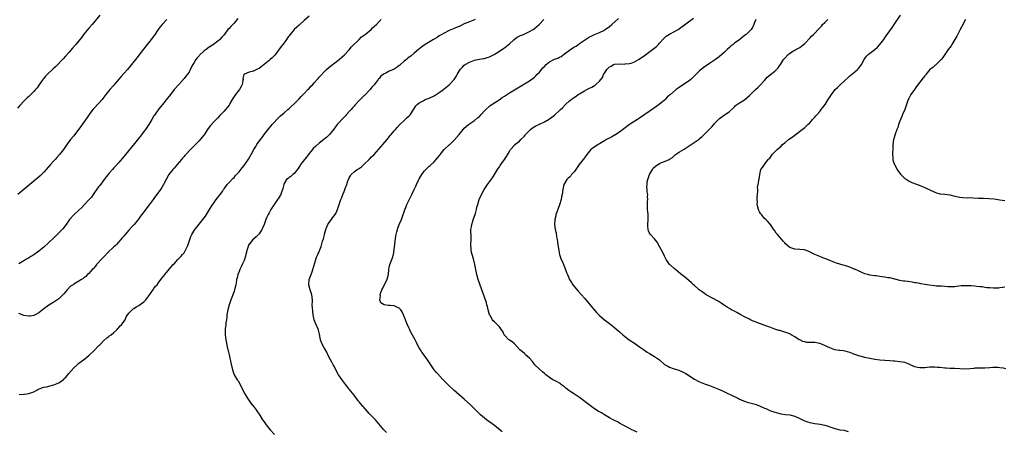
# Model space of a CAD drawing. Units: inches. Extents: x 2532000 to 2535000, y 1554000 to 1557000.
# Drawn here: x 2533979 to 2534373, y 1556596 to 1556761 of the extents above; entities that cross this region are included whole.
import ezdxf

# ---------------------------------------------------------------- set-up
doc = ezdxf.new("R2010")
doc.units = ezdxf.units.IN
doc.header["$MEASUREMENT"] = 0
doc.layers.add('LD25321554_10ft', color=62, linetype='Continuous')

msp = doc.modelspace()

# ---------------------------------------------------------------- linework, layer by layer
at = {"layer": 'LD25321554_10ft'}
for points, elevation in [([(2534011.33, 1556762.67), (2534008.33, 1556759), (2534007, 1556757.5), (2534005, 1556755.09), (2534004.11, 1556753.89), (2534001.72, 1556751), (2534000.44, 1556749.56), (2533999, 1556747.84), (2533997.67, 1556746.33), (2533996.69, 1556745.31), (2533993.79, 1556742.21), (2533992.78, 1556741.22), (2533990.33, 1556739), (2533989.69, 1556738.31), (2533989, 1556737.48), (2533988.56, 1556737), (2533987, 1556734.7), (2533986.28, 1556733.72), (2533985.72, 1556733), (2533985, 1556732.23), (2533983.81, 1556731), (2533983.36, 1556730.64), (2533983, 1556730.28), (2533982.32, 1556729.68), (2533981, 1556728.38), (2533979.37, 1556726.63), (2533978.47, 1556725.53)], 7760), ([(2534038.12, 1556761), (2534036.27, 1556759), (2534035, 1556757.4), (2534034.7, 1556757), (2534033.25, 1556754.75), (2534033, 1556754.42), (2534031.87, 1556753), (2534030.22, 1556751), (2534028.82, 1556749.18), (2534027, 1556746.73), (2534026.23, 1556745.77), (2534025.64, 1556745), (2534023, 1556741.65), (2534022.44, 1556741), (2534021, 1556739.36), (2534019.84, 1556738.16), (2534018.91, 1556737.09), (2534017, 1556734.79), (2534015.37, 1556733), (2534013.79, 1556731), (2534013, 1556729.96), (2534012.6, 1556729.4), (2534012.28, 1556729), (2534011, 1556727.53), (2534008.77, 1556725.23), (2534008.58, 1556725), (2534007.04, 1556723), (2534006.24, 1556721.76), (2534005, 1556719.98), (2534004.28, 1556719), (2534003.76, 1556718.24), (2534002.81, 1556717), (2534001, 1556714.54), (2533999.7, 1556713), (2533998.17, 1556711), (2533996.79, 1556709), (2533995.25, 1556707), (2533994.19, 1556705.81), (2533993.5, 1556705), (2533993, 1556704.46), (2533991.71, 1556703), (2533989.87, 1556701), (2533989, 1556700.01), (2533987.52, 1556698.48), (2533986.46, 1556697.54), (2533985.82, 1556697), (2533985, 1556696.35), (2533980.95, 1556693), (2533978.66, 1556691)], 7770), ([(2534095, 1556762.36), (2534093, 1556760.64), (2534091.12, 1556758.88), (2534091, 1556758.79), (2534090.09, 1556757.91), (2534089.05, 1556757), (2534087.36, 1556755), (2534086.37, 1556753.63), (2534085.89, 1556753), (2534085, 1556751.7), (2534084.44, 1556751), (2534083.83, 1556750.17), (2534081.23, 1556746.77), (2534081, 1556746.54), (2534080.28, 1556745.72), (2534079.46, 1556745), (2534079, 1556744.61), (2534077, 1556742.99), (2534075, 1556741.48), (2534073.98, 1556741), (2534073, 1556740.49), (2534072.24, 1556740.24), (2534071, 1556739.95), (2534069.16, 1556739.16), (2534069, 1556739.12), (2534068.91, 1556739), (2534068.52, 1556737.48), (2534068.59, 1556737), (2534068.56, 1556736.56), (2534068.25, 1556735), (2534067.82, 1556734.18), (2534067.15, 1556733), (2534067, 1556732.83), (2534065.58, 1556731), (2534064.55, 1556729.45), (2534064.26, 1556729), (2534063.36, 1556727.36), (2534063.12, 1556726.88), (2534063, 1556726.7), (2534061.59, 1556725), (2534061, 1556724.32), (2534059.71, 1556723), (2534059.34, 1556722.66), (2534058.38, 1556721.62), (2534057.84, 1556721), (2534057, 1556720.19), (2534055.46, 1556718.54), (2534054.32, 1556717), (2534053, 1556714.94), (2534052.14, 1556713.86), (2534051, 1556712.49), (2534049.59, 1556711), (2534047.58, 1556709), (2534045.68, 1556707), (2534045.37, 1556706.63), (2534045, 1556706.22), (2534044.45, 1556705.55), (2534043.95, 1556705), (2534043, 1556703.92), (2534042.24, 1556703), (2534041.69, 1556702.31), (2534041, 1556701.6), (2534040.52, 1556701), (2534038.96, 1556699), (2534037.83, 1556697), (2534036.8, 1556695), (2534036.14, 1556693.86), (2534035.61, 1556693), (2534035, 1556692.12), (2534033.67, 1556690.33), (2534033, 1556689.51), (2534032.61, 1556689), (2534031.08, 1556686.92), (2534028.1, 1556683), (2534027.65, 1556682.35), (2534026.82, 1556681.18), (2534025.03, 1556679), (2534024.06, 1556677.94), (2534023, 1556676.75), (2534021.46, 1556675), (2534021, 1556674.42), (2534020.33, 1556673.67), (2534019, 1556672.08), (2534018, 1556671), (2534017.5, 1556670.5), (2534017, 1556670.07), (2534016.45, 1556669.55), (2534015, 1556668.26), (2534013, 1556666.16), (2534012.45, 1556665.55), (2534010.05, 1556663), (2534009.57, 1556662.43), (2534008.64, 1556661.36), (2534008.3, 1556661), (2534007, 1556659.49), (2534006.5, 1556659), (2534005.76, 1556658.24), (2534005, 1556657.68), (2534004.62, 1556657.38), (2534004, 1556657), (2534003, 1556656.44), (2534001, 1556655.2), (2534000.74, 1556655), (2533999.66, 1556654.34), (2533998.34, 1556653), (2533997, 1556651.39), (2533995.8, 1556650.2), (2533995, 1556649.32), (2533993, 1556648.03), (2533991, 1556646.86), (2533989, 1556645.39), (2533987, 1556643.76), (2533985.23, 1556642.77), (2533985, 1556642.67), (2533983.57, 1556642.43), (2533983, 1556642.36), (2533981, 1556642.69), (2533980.38, 1556643), (2533979.4, 1556643.4), (2533979, 1556643.52)], 7790), ([(2534066.56, 1556761.44), (2534065, 1556759.58), (2534063.73, 1556758.27), (2534063, 1556757.42), (2534062.57, 1556757), (2534061, 1556754.93), (2534060.06, 1556753.94), (2534059.32, 1556753), (2534059, 1556752.69), (2534056.73, 1556751), (2534055.67, 1556750.33), (2534055, 1556749.94), (2534053.81, 1556749), (2534053, 1556748.41), (2534051.24, 1556746.76), (2534051, 1556746.52), (2534050.26, 1556745.74), (2534049.71, 1556745), (2534049, 1556743.85), (2534048.5, 1556743), (2534047.52, 1556741), (2534047, 1556740.01), (2534045.7, 1556738.3), (2534045, 1556737.43), (2534043, 1556735.21), (2534041.04, 1556733), (2534039.54, 1556731), (2534038.46, 1556729.54), (2534036.41, 1556727), (2534035.76, 1556726.24), (2534035, 1556725.29), (2534033.23, 1556722.77), (2534033, 1556722.43), (2534032.14, 1556721), (2534030.88, 1556719), (2534029.55, 1556717), (2534029, 1556716.22), (2534027.62, 1556714.38), (2534027, 1556713.61), (2534024.08, 1556709.92), (2534020.43, 1556705.57), (2534019, 1556703.81), (2534017.68, 1556702.32), (2534017, 1556701.64), (2534016.42, 1556701), (2534015, 1556699.41), (2534014.67, 1556699), (2534013.95, 1556698.05), (2534013.1, 1556697), (2534011.3, 1556694.7), (2534011, 1556694.28), (2534010.46, 1556693.54), (2534009, 1556691.4), (2534008.72, 1556691), (2534007.98, 1556690.02), (2534007, 1556688.87), (2534005.23, 1556687), (2534004.13, 1556685.87), (2534003, 1556684.83), (2534001, 1556682.92), (2533999.3, 1556681), (2533999, 1556680.61), (2533997.87, 1556679), (2533996.62, 1556677.38), (2533996.26, 1556677), (2533995, 1556675.74), (2533993, 1556673.78), (2533991, 1556671.84), (2533989, 1556670.02), (2533987, 1556668.35), (2533985, 1556666.95), (2533983.77, 1556666.23), (2533983, 1556665.72), (2533982.55, 1556665.45), (2533981.86, 1556665), (2533981, 1556664.5), (2533979, 1556663.29)], 7780), ([(2533979.09, 1556611.09), (2533981, 1556611.18), (2533981.25, 1556611.25), (2533983, 1556611.46), (2533983.8, 1556611.8), (2533985, 1556612.2), (2533986.44, 1556613), (2533986.82, 1556613.18), (2533988.23, 1556613.77), (2533989, 1556613.97), (2533990.22, 1556614.22), (2533991, 1556614.44), (2533993.02, 1556614.98), (2533995, 1556615.77), (2533996.85, 1556617.15), (2533997, 1556617.3), (2533997.89, 1556618.11), (2533998.61, 1556619), (2533999, 1556619.45), (2534001, 1556621.72), (2534002.31, 1556623), (2534003, 1556623.6), (2534004.78, 1556625), (2534006.05, 1556625.95), (2534007.12, 1556626.88), (2534009, 1556628.6), (2534011, 1556630.63), (2534011.33, 1556631), (2534013, 1556632.69), (2534014.19, 1556633.81), (2534015, 1556634.33), (2534015.36, 1556634.64), (2534015.89, 1556635), (2534017, 1556635.88), (2534018.22, 1556637), (2534018.49, 1556637.51), (2534019, 1556637.87), (2534019.49, 1556638.51), (2534020.04, 1556639), (2534021, 1556640.33), (2534021.51, 1556641), (2534021.89, 1556642.11), (2534023, 1556643.55), (2534024.29, 1556645), (2534024.69, 1556645.31), (2534025, 1556645.49), (2534025.91, 1556646.09), (2534027, 1556646.72), (2534029, 1556648.2), (2534029.75, 1556649), (2534031, 1556650.59), (2534031.92, 1556651.92), (2534032.77, 1556653.23), (2534033, 1556653.51), (2534033.62, 1556654.38), (2534034.22, 1556655), (2534035, 1556655.94), (2534036.27, 1556657.73), (2534037, 1556658.5), (2534037.31, 1556659), (2534039.93, 1556662.07), (2534040.7, 1556663), (2534041, 1556663.31), (2534042.53, 1556665), (2534043.75, 1556666.25), (2534044.39, 1556667), (2534045, 1556667.79), (2534045.79, 1556669), (2534046.36, 1556670.36), (2534046.65, 1556671), (2534047.27, 1556673), (2534047.76, 1556674.24), (2534048.1, 1556675), (2534049.38, 1556677), (2534050.08, 1556677.92), (2534052.52, 1556681), (2534053.57, 1556682.43), (2534053.95, 1556683), (2534055.19, 1556685), (2534055.85, 1556686.15), (2534057, 1556687.87), (2534057.86, 1556689), (2534058.33, 1556689.67), (2534059, 1556690.48), (2534059.4, 1556691), (2534060.31, 1556692.31), (2534060.78, 1556693), (2534060.85, 1556693.15), (2534061, 1556693.34), (2534062.29, 1556695), (2534063, 1556695.8), (2534064.54, 1556697.46), (2534065, 1556697.89), (2534065.49, 1556698.51), (2534067, 1556700.17), (2534068.25, 1556701.75), (2534069, 1556702.65), (2534069.27, 1556703), (2534070.79, 1556705.21), (2534071.86, 1556707), (2534072.96, 1556709), (2534073.73, 1556710.27), (2534074.15, 1556711), (2534075.51, 1556713), (2534076.17, 1556713.83), (2534077, 1556715.09), (2534079, 1556717.62), (2534079.7, 1556718.3), (2534080.24, 1556719), (2534081, 1556719.88), (2534082.14, 1556721), (2534083, 1556721.9), (2534083.57, 1556722.43), (2534085, 1556723.63), (2534086.5, 1556725), (2534087, 1556725.42), (2534087.79, 1556726.21), (2534089, 1556727.33), (2534090.74, 1556729), (2534091, 1556729.27), (2534091.79, 1556730.21), (2534092.64, 1556731), (2534093, 1556731.37), (2534094.53, 1556733), (2534095, 1556733.47), (2534095.71, 1556734.29), (2534096.43, 1556735), (2534097, 1556735.63), (2534098.21, 1556737), (2534098.56, 1556737.44), (2534099, 1556737.9), (2534099.51, 1556738.49), (2534101, 1556740.05), (2534101.94, 1556741), (2534103, 1556741.93), (2534103.59, 1556742.41), (2534106.97, 1556745), (2534109.1, 1556746.9), (2534111, 1556748.89), (2534111.9, 1556750.1), (2534115, 1556753.05), (2534115.94, 1556754.06), (2534117, 1556754.73), (2534117.14, 1556754.86), (2534117.33, 1556755), (2534119, 1556756.34), (2534119.76, 1556757), (2534120.32, 1556757.68), (2534121, 1556758.18), (2534121.38, 1556758.62), (2534121.91, 1556759), (2534123, 1556760.22), (2534123.77, 1556761)], 7800), ([(2534161.29, 1556761), (2534161, 1556760.87), (2534159, 1556760.1), (2534157, 1556759.22), (2534155.49, 1556758.51), (2534155, 1556758.26), (2534154.11, 1556757.89), (2534153, 1556757.39), (2534151, 1556756.57), (2534149, 1556755.6), (2534147.99, 1556755), (2534147, 1556754.44), (2534146.13, 1556753.87), (2534144.64, 1556753), (2534141.35, 1556751), (2534139.98, 1556750.02), (2534138.69, 1556749), (2534137, 1556747.56), (2534135.59, 1556746.41), (2534135, 1556745.91), (2534134.49, 1556745.51), (2534133.93, 1556745), (2534133, 1556744.28), (2534131.53, 1556743), (2534131.23, 1556742.77), (2534131, 1556742.57), (2534130.1, 1556741.9), (2534129, 1556741.15), (2534128.9, 1556741.1), (2534128.7, 1556741), (2534127, 1556740.32), (2534125.58, 1556739.58), (2534125, 1556739.34), (2534124.58, 1556739), (2534123.65, 1556738.35), (2534123, 1556737.46), (2534122.76, 1556737.24), (2534122.63, 1556737), (2534121, 1556734.86), (2534120.07, 1556733.93), (2534119.35, 1556733), (2534119, 1556732.61), (2534117.18, 1556730.82), (2534117, 1556730.61), (2534116.14, 1556729.86), (2534115, 1556728.56), (2534113.28, 1556726.72), (2534113, 1556726.38), (2534112.33, 1556725.67), (2534111.74, 1556725), (2534111, 1556724.22), (2534109.92, 1556723), (2534109.47, 1556722.53), (2534108.04, 1556721), (2534107, 1556719.85), (2534106.25, 1556719), (2534104.85, 1556717.15), (2534103.09, 1556715), (2534102.05, 1556713.95), (2534100.9, 1556713), (2534099, 1556711.55), (2534097.63, 1556710.37), (2534096.6, 1556709.4), (2534096.27, 1556709), (2534095, 1556707.37), (2534094.69, 1556707), (2534093.99, 1556706.01), (2534093.14, 1556705), (2534091.6, 1556703), (2534091.37, 1556702.63), (2534091, 1556702.16), (2534090.58, 1556701.42), (2534089, 1556699.47), (2534088.47, 1556699), (2534087.72, 1556698.28), (2534087, 1556697.79), (2534086.57, 1556697.43), (2534086, 1556697), (2534085, 1556695.41), (2534084.84, 1556695), (2534084.52, 1556693.48), (2534084.39, 1556693), (2534083.96, 1556691.96), (2534083.62, 1556691), (2534083.42, 1556690.58), (2534083, 1556689.92), (2534082.66, 1556689.34), (2534082.41, 1556689), (2534081, 1556687), (2534079.74, 1556685), (2534079, 1556683.72), (2534078.67, 1556683), (2534078.08, 1556681.92), (2534077.75, 1556681), (2534077, 1556679.08), (2534076.39, 1556677.61), (2534076.04, 1556677), (2534075, 1556675.34), (2534073.82, 1556674.18), (2534072.75, 1556673.25), (2534072.51, 1556673), (2534071, 1556671.11), (2534070.94, 1556671), (2534070.25, 1556669), (2534069.75, 1556667), (2534069.61, 1556666.39), (2534069.13, 1556665), (2534069, 1556664.68), (2534068.21, 1556663), (2534067.84, 1556662.16), (2534067.25, 1556661), (2534067, 1556660.29), (2534066.5, 1556659), (2534066.26, 1556657.74), (2534066.03, 1556657), (2534065.77, 1556655.77), (2534065.66, 1556655), (2534065.2, 1556653), (2534065, 1556652.36), (2534064.54, 1556651), (2534064.07, 1556649.93), (2534063.76, 1556649), (2534063.02, 1556646.98), (2534062.46, 1556645), (2534062.12, 1556643), (2534062.05, 1556641.95), (2534061.92, 1556641), (2534061.73, 1556639.73), (2534061.71, 1556639), (2534061.47, 1556637.47), (2534061.4, 1556635.4), (2534061.41, 1556635), (2534061.66, 1556633), (2534062.21, 1556630.21), (2534062.52, 1556629), (2534062.59, 1556628.59), (2534063, 1556627), (2534063.74, 1556623.74), (2534064.4, 1556621), (2534064.53, 1556620.53), (2534065.06, 1556619), (2534066.28, 1556617), (2534066.58, 1556616.58), (2534067.34, 1556615.34), (2534068.61, 1556612.61), (2534069.3, 1556611.3), (2534070.04, 1556610.04), (2534070.75, 1556609), (2534070.84, 1556608.84), (2534071.68, 1556607.68), (2534072.26, 1556607), (2534073, 1556606.07), (2534073.79, 1556605), (2534074.29, 1556604.29), (2534075, 1556603.24), (2534076.38, 1556601), (2534077, 1556600.14), (2534077.78, 1556599), (2534078.33, 1556598.33), (2534079.44, 1556597), (2534081.09, 1556595.09)], 7810), ([(2534125.85, 1556595.85), (2534124.84, 1556597), (2534121.46, 1556601), (2534119.57, 1556603), (2534119, 1556603.55), (2534117.32, 1556605.32), (2534115.47, 1556607.47), (2534115, 1556608.14), (2534114.61, 1556608.61), (2534114.3, 1556609), (2534113, 1556610.83), (2534111, 1556613.23), (2534110.23, 1556614.23), (2534109.67, 1556615), (2534108.51, 1556616.51), (2534106.79, 1556619), (2534106.11, 1556620.11), (2534105, 1556622.36), (2534104.65, 1556623), (2534104.04, 1556624.04), (2534103.53, 1556625), (2534102.51, 1556627), (2534102.02, 1556628.02), (2534101.29, 1556629.29), (2534101, 1556629.76), (2534100.29, 1556631), (2534099.9, 1556631.9), (2534099.56, 1556633), (2534099.16, 1556635.16), (2534098.76, 1556636.76), (2534098.68, 1556637), (2534097.55, 1556639.55), (2534096.97, 1556641), (2534096.62, 1556643), (2534096.47, 1556644.47), (2534096.28, 1556645.72), (2534096.24, 1556647), (2534096.31, 1556648.31), (2534096.27, 1556649), (2534096.08, 1556651), (2534095.77, 1556651.77), (2534095.4, 1556653), (2534094.88, 1556654.88), (2534094.87, 1556655), (2534095.05, 1556657), (2534095.6, 1556658.4), (2534095.77, 1556659), (2534096.17, 1556660.17), (2534096.49, 1556661), (2534097.69, 1556665), (2534098, 1556666), (2534098.46, 1556667), (2534099, 1556668.23), (2534099.76, 1556670.24), (2534100.39, 1556672.39), (2534100.71, 1556673.29), (2534101.1, 1556674.9), (2534101.14, 1556675.14), (2534101.61, 1556677), (2534102.09, 1556678.09), (2534102.46, 1556679), (2534103, 1556679.87), (2534103.9, 1556681), (2534104.31, 1556681.69), (2534105.38, 1556683), (2534105.75, 1556683.75), (2534106.33, 1556685), (2534106.49, 1556685.51), (2534106.98, 1556687), (2534107.66, 1556689), (2534108.09, 1556689.91), (2534108.49, 1556691), (2534109, 1556692.18), (2534109.32, 1556693), (2534109.42, 1556693.42), (2534110, 1556695), (2534110.46, 1556696.46), (2534110.66, 1556697), (2534111, 1556697.76), (2534111.47, 1556698.53), (2534111.81, 1556699), (2534113, 1556700.13), (2534114.22, 1556701), (2534114.71, 1556701.29), (2534115.87, 1556702.13), (2534116.79, 1556703), (2534117, 1556703.18), (2534119, 1556705.07), (2534119.95, 1556706.05), (2534121, 1556707.08), (2534122.88, 1556709.12), (2534123.82, 1556710.18), (2534124.47, 1556711), (2534126.13, 1556713), (2534127, 1556714.15), (2534127.39, 1556714.61), (2534127.77, 1556715), (2534129, 1556716.51), (2534129.44, 1556717), (2534130.14, 1556717.86), (2534131.19, 1556719), (2534133, 1556720.69), (2534133.37, 1556721), (2534134.19, 1556721.81), (2534135, 1556722.53), (2534135.46, 1556723), (2534136.75, 1556725), (2534136.83, 1556725.17), (2534137.56, 1556726.44), (2534138.12, 1556727), (2534139, 1556727.75), (2534140.55, 1556728.55), (2534141, 1556728.82), (2534141.41, 1556729), (2534142.56, 1556729.44), (2534143, 1556729.58), (2534145, 1556730.53), (2534145.79, 1556731), (2534147, 1556731.8), (2534148.62, 1556733), (2534149, 1556733.29), (2534151, 1556734.93), (2534151.08, 1556735), (2534152.93, 1556737.07), (2534153.73, 1556738.27), (2534154.09, 1556739), (2534155.37, 1556741), (2534156.15, 1556741.85), (2534157, 1556742.7), (2534157.36, 1556743), (2534159, 1556743.97), (2534161, 1556744.7), (2534163, 1556745.1), (2534164.62, 1556745.38), (2534165, 1556745.47), (2534166.19, 1556745.81), (2534167, 1556746.11), (2534167.64, 1556746.36), (2534168.91, 1556747), (2534171, 1556748.34), (2534171.97, 1556749), (2534173, 1556749.73), (2534175, 1556751.31), (2534176.95, 1556753.05), (2534178.1, 1556753.9), (2534179.45, 1556754.55), (2534180.62, 1556755), (2534183, 1556756.14), (2534184.44, 1556757), (2534185, 1556757.4), (2534186.87, 1556759), (2534188.82, 1556761)], 7820), ([(2534172.14, 1556596.14), (2534169, 1556598.66), (2534165.81, 1556601), (2534165, 1556601.64), (2534163.44, 1556603), (2534162.2, 1556604.2), (2534161.45, 1556605), (2534159.46, 1556607), (2534157, 1556609.24), (2534155, 1556610.99), (2534152.84, 1556612.84), (2534150.75, 1556614.75), (2534150.52, 1556615), (2534149.75, 1556615.75), (2534149, 1556616.57), (2534148.58, 1556617), (2534147, 1556618.75), (2534146.75, 1556619), (2534145.91, 1556619.91), (2534145, 1556621.02), (2534143.35, 1556623.35), (2534142.25, 1556625), (2534141, 1556626.77), (2534140.06, 1556628.06), (2534139.44, 1556629), (2534139, 1556629.77), (2534138.31, 1556631), (2534137.86, 1556631.86), (2534137.31, 1556633), (2534135.81, 1556635.81), (2534135.22, 1556637), (2534135, 1556637.49), (2534134.28, 1556639), (2534133.89, 1556639.89), (2534133, 1556642.29), (2534132.71, 1556643), (2534132.15, 1556644.15), (2534131.58, 1556645), (2534131, 1556645.62), (2534130.02, 1556645.98), (2534129, 1556646.48), (2534127.35, 1556646.65), (2534127, 1556646.71), (2534126.73, 1556646.73), (2534124.97, 1556647), (2534123.7, 1556647.7), (2534123.25, 1556649), (2534123.5, 1556650.5), (2534123.35, 1556651), (2534123.44, 1556651.44), (2534124.04, 1556653), (2534124.39, 1556653.61), (2534125, 1556654.85), (2534126.18, 1556657), (2534126.32, 1556657.68), (2534126.76, 1556659), (2534126.89, 1556661), (2534127, 1556661.83), (2534127.19, 1556663), (2534127.98, 1556665), (2534128.25, 1556665.75), (2534128.68, 1556667), (2534129.02, 1556669.02), (2534129.23, 1556671), (2534129.28, 1556671.28), (2534129.67, 1556674.33), (2534129.8, 1556675), (2534130.06, 1556676.06), (2534130.24, 1556677), (2534130.41, 1556677.59), (2534130.98, 1556679), (2534131.83, 1556681), (2534132.61, 1556683), (2534133, 1556684.16), (2534133.26, 1556685), (2534133.45, 1556685.45), (2534133.98, 1556687), (2534136.04, 1556691), (2534136.99, 1556693.01), (2534137.61, 1556694.39), (2534137.84, 1556695), (2534138.81, 1556697), (2534139, 1556697.35), (2534140.01, 1556699), (2534141, 1556700.35), (2534141.58, 1556701), (2534143, 1556702.32), (2534143.37, 1556702.63), (2534145, 1556704.17), (2534145.78, 1556705), (2534146.33, 1556705.67), (2534147.17, 1556706.83), (2534147.34, 1556707), (2534149, 1556709.01), (2534151, 1556710.87), (2534151.06, 1556710.94), (2534153, 1556712.72), (2534155, 1556715.07), (2534156.5, 1556717), (2534157, 1556717.52), (2534158.64, 1556719), (2534159, 1556719.26), (2534161, 1556720.62), (2534162.31, 1556721.69), (2534163, 1556722.28), (2534163.71, 1556723), (2534165, 1556724.44), (2534165.53, 1556725), (2534167, 1556726.35), (2534167.35, 1556726.65), (2534170.9, 1556728.9), (2534172.18, 1556729.82), (2534173, 1556730.32), (2534175, 1556731.65), (2534177, 1556732.91), (2534179, 1556734.15), (2534183, 1556736.46), (2534185, 1556737.93), (2534185.53, 1556738.47), (2534185.99, 1556739), (2534187, 1556739.99), (2534188.33, 1556741.67), (2534189, 1556742.27), (2534189.72, 1556743), (2534191, 1556744.06), (2534193, 1556745.08), (2534194.4, 1556745.6), (2534195, 1556745.96), (2534195.73, 1556746.27), (2534197, 1556747.26), (2534199, 1556748.75), (2534200.39, 1556749.61), (2534201, 1556750.02), (2534201.62, 1556750.38), (2534203, 1556751.39), (2534205, 1556752.8), (2534205.35, 1556753), (2534207, 1556754.07), (2534207.62, 1556754.38), (2534209, 1556755.05), (2534211, 1556755.86), (2534213, 1556756.79), (2534213.33, 1556757), (2534215, 1556758.18), (2534215.95, 1556759), (2534218.59, 1556761.41)], 7830), ([(2534226.02, 1556596.02), (2534224.64, 1556596.64), (2534223.91, 1556597), (2534223, 1556597.49), (2534221, 1556598.62), (2534220.26, 1556599), (2534219, 1556599.7), (2534218.14, 1556600.14), (2534217, 1556600.69), (2534216.41, 1556601), (2534215, 1556601.79), (2534213.01, 1556603.01), (2534211.75, 1556603.75), (2534210.45, 1556604.45), (2534209, 1556605.42), (2534206.93, 1556607), (2534203, 1556609.85), (2534201, 1556611.21), (2534199.91, 1556611.91), (2534198.74, 1556612.74), (2534197.61, 1556613.61), (2534197, 1556614.12), (2534195.86, 1556615), (2534195.36, 1556615.36), (2534195, 1556615.58), (2534194.1, 1556616.1), (2534193, 1556616.66), (2534192.39, 1556617), (2534191, 1556617.86), (2534189.63, 1556619), (2534189, 1556619.49), (2534188.19, 1556620.19), (2534187, 1556621.18), (2534185.21, 1556623), (2534184.23, 1556624.23), (2534183, 1556625.62), (2534181.49, 1556627), (2534181.25, 1556627.25), (2534181, 1556627.44), (2534180.18, 1556628.18), (2534179.16, 1556629), (2534177.18, 1556631.18), (2534177, 1556631.32), (2534176.15, 1556632.15), (2534175, 1556632.81), (2534174.77, 1556633), (2534173, 1556634.83), (2534172.88, 1556635), (2534172.34, 1556636.34), (2534171.9, 1556637), (2534171, 1556638.11), (2534170.27, 1556639), (2534169.57, 1556639.57), (2534169, 1556640.13), (2534168.57, 1556640.57), (2534168.26, 1556641), (2534167.27, 1556642.73), (2534167.1, 1556643), (2534166.51, 1556645), (2534166.25, 1556646.25), (2534166.01, 1556647), (2534165.8, 1556647.8), (2534165, 1556650.05), (2534163.99, 1556653), (2534162.5, 1556657), (2534161.95, 1556659), (2534161.25, 1556663), (2534160.76, 1556664.76), (2534160.61, 1556665.39), (2534160.1, 1556667), (2534159.89, 1556667.89), (2534159.68, 1556669), (2534159.59, 1556671), (2534159.7, 1556673), (2534159.72, 1556674.28), (2534159.7, 1556675), (2534159.66, 1556675.66), (2534159.65, 1556677), (2534159.84, 1556678.16), (2534159.94, 1556679), (2534160.39, 1556680.39), (2534160.67, 1556681.33), (2534161.29, 1556683), (2534161.41, 1556683.41), (2534161.85, 1556685), (2534162.06, 1556685.94), (2534162.35, 1556687), (2534162.98, 1556689), (2534163.82, 1556691), (2534164.92, 1556693), (2534166.27, 1556695), (2534168.24, 1556697.76), (2534169, 1556699), (2534170.26, 1556701), (2534170.56, 1556701.44), (2534171, 1556702.12), (2534171.38, 1556702.62), (2534171.62, 1556703), (2534173, 1556705.03), (2534173.81, 1556706.19), (2534175, 1556708.25), (2534175.51, 1556709), (2534177, 1556710.76), (2534177.12, 1556710.88), (2534177.24, 1556711), (2534179, 1556712.4), (2534179.56, 1556713), (2534181, 1556714.43), (2534181.25, 1556714.75), (2534181.46, 1556715), (2534183, 1556716.6), (2534183.48, 1556717), (2534184.28, 1556717.72), (2534185.55, 1556718.45), (2534186.79, 1556719), (2534189, 1556720.09), (2534190.64, 1556721), (2534191, 1556721.23), (2534192.02, 1556721.98), (2534193, 1556722.76), (2534193.28, 1556723), (2534195, 1556724.59), (2534195.42, 1556725), (2534196.26, 1556725.74), (2534197.45, 1556727), (2534199, 1556728.46), (2534199.63, 1556729), (2534200.43, 1556729.57), (2534201, 1556730), (2534201.62, 1556730.38), (2534202.49, 1556731), (2534203, 1556731.33), (2534205, 1556732.51), (2534205.88, 1556733), (2534207, 1556733.57), (2534207.99, 1556734.01), (2534209, 1556734.64), (2534209.25, 1556734.75), (2534209.55, 1556735), (2534211, 1556736.32), (2534212.2, 1556737.8), (2534212.66, 1556739), (2534213, 1556739.57), (2534213.91, 1556741), (2534215, 1556742.06), (2534215.61, 1556742.39), (2534216.64, 1556743), (2534217, 1556743.12), (2534219.3, 1556743.3), (2534221, 1556743.2), (2534221.25, 1556743.25), (2534223, 1556743.36), (2534223.61, 1556743.61), (2534225, 1556744.07), (2534226.85, 1556745.15), (2534229, 1556746.65), (2534232.17, 1556749), (2534233.74, 1556750.26), (2534234.52, 1556751), (2534235, 1556751.5), (2534236.65, 1556753.35), (2534237.71, 1556754.29), (2534239, 1556755.16), (2534241, 1556756.21), (2534242.39, 1556757), (2534243, 1556757.39), (2534248.52, 1556761.48)], 7840), ([(2534273.41, 1556761), (2534273, 1556759.84), (2534272.73, 1556759), (2534272.17, 1556757.83), (2534271.56, 1556757), (2534271, 1556756.39), (2534269.58, 1556755), (2534269, 1556754.55), (2534268.1, 1556753.9), (2534267.1, 1556753), (2534265, 1556751.51), (2534264.37, 1556751), (2534263.55, 1556750.45), (2534263, 1556749.87), (2534262.03, 1556749), (2534261, 1556747.95), (2534259.89, 1556747), (2534259, 1556746.19), (2534258.33, 1556745.67), (2534257.39, 1556745), (2534255, 1556743.43), (2534254.41, 1556743), (2534253, 1556742.09), (2534252.37, 1556741.63), (2534251, 1556740.46), (2534249.53, 1556739), (2534249, 1556738.43), (2534247.44, 1556737), (2534247, 1556736.65), (2534243.63, 1556734.37), (2534243, 1556733.93), (2534242.43, 1556733.57), (2534241.7, 1556733), (2534239.32, 1556731), (2534239, 1556730.69), (2534238.1, 1556729.9), (2534237.21, 1556729), (2534237, 1556728.81), (2534234.89, 1556727), (2534233, 1556725.65), (2534229.08, 1556723), (2534227, 1556721.53), (2534226.19, 1556721), (2534223.01, 1556718.99), (2534219, 1556715.93), (2534217.2, 1556714.8), (2534217, 1556714.7), (2534215.93, 1556714.07), (2534215, 1556713.63), (2534214.6, 1556713.4), (2534213.84, 1556713), (2534213, 1556712.52), (2534211, 1556711.3), (2534210.48, 1556711), (2534208.4, 1556709.6), (2534207.57, 1556709), (2534207, 1556708.41), (2534205.52, 1556706.48), (2534205, 1556705.74), (2534204.45, 1556705), (2534202.91, 1556703), (2534202.11, 1556701.89), (2534201, 1556700.29), (2534199.88, 1556699), (2534199.5, 1556698.5), (2534199, 1556698.03), (2534198.49, 1556697.51), (2534197.96, 1556697), (2534197, 1556695.46), (2534196.76, 1556695), (2534196.33, 1556693), (2534196.05, 1556691), (2534195.89, 1556690.11), (2534195.65, 1556689), (2534195.05, 1556686.95), (2534194.52, 1556685.48), (2534194.32, 1556685), (2534193.92, 1556683.92), (2534193.6, 1556683), (2534193.5, 1556682.5), (2534193.1, 1556681), (2534193, 1556679), (2534193.33, 1556677), (2534193.67, 1556675.67), (2534193.87, 1556674.13), (2534194.08, 1556673), (2534194.38, 1556671), (2534194.66, 1556669.34), (2534194.7, 1556668.7), (2534195.05, 1556667.05), (2534195.73, 1556665), (2534196.18, 1556664.18), (2534196.64, 1556663), (2534197, 1556662.15), (2534197.84, 1556659.84), (2534198.18, 1556659), (2534199.07, 1556657), (2534199.83, 1556655.83), (2534200.33, 1556655), (2534201, 1556654.17), (2534202.44, 1556652.44), (2534203.83, 1556651), (2534205, 1556649.6), (2534206.16, 1556648.16), (2534209, 1556644.8), (2534209.84, 1556643.84), (2534211, 1556642.64), (2534212.98, 1556641), (2534215, 1556639.51), (2534217, 1556637.94), (2534219, 1556636.19), (2534220.29, 1556635), (2534221, 1556634.42), (2534222.88, 1556633), (2534225.35, 1556631.35), (2534225.9, 1556631), (2534227, 1556630.2), (2534229, 1556628.79), (2534230.08, 1556628.08), (2534231, 1556627.45), (2534233, 1556626.29), (2534234.93, 1556624.93), (2534237, 1556623.15), (2534237.22, 1556623), (2534238.36, 1556622.36), (2534239, 1556622.04), (2534240.5, 1556621.5), (2534242.77, 1556620.77), (2534244.16, 1556620.16), (2534245, 1556619.71), (2534245.44, 1556619.44), (2534249, 1556617.2), (2534250.44, 1556616.44), (2534251, 1556616.18), (2534253, 1556615.41), (2534255, 1556614.68), (2534257, 1556613.93), (2534259, 1556613.07), (2534260.44, 1556612.44), (2534261, 1556612.15), (2534261.81, 1556611.81), (2534263.5, 1556611), (2534266.57, 1556609.43), (2534267, 1556609.19), (2534268.53, 1556608.53), (2534269, 1556608.4), (2534270.04, 1556608.04), (2534273.21, 1556607.21), (2534275, 1556606.56), (2534277, 1556605.61), (2534277.44, 1556605.44), (2534279, 1556604.71), (2534280.29, 1556604.29), (2534281, 1556604), (2534283, 1556603.47), (2534283.4, 1556603.4), (2534285.14, 1556603.14), (2534287, 1556602.93), (2534289, 1556602.39), (2534291, 1556601.51), (2534292.71, 1556600.71), (2534294.16, 1556600.16), (2534295, 1556599.88), (2534295.71, 1556599.71), (2534297, 1556599.46), (2534299.18, 1556599.18), (2534301, 1556598.82), (2534302.39, 1556598.39), (2534303, 1556598.15), (2534305, 1556597.44), (2534307, 1556597.03), (2534308.78, 1556596.78), (2534309, 1556596.73), (2534310.36, 1556596.36)], 7850), ([(2534373.37, 1556621.37), (2534372.44, 1556621.56), (2534371, 1556621.8), (2534370.15, 1556621.85), (2534369, 1556621.88), (2534368.17, 1556621.83), (2534367, 1556621.7), (2534365, 1556621.6), (2534364.41, 1556621.59), (2534363, 1556621.65), (2534362.4, 1556621.6), (2534361, 1556621.58), (2534360.51, 1556621.49), (2534359, 1556621.32), (2534357, 1556621.21), (2534353, 1556621.48), (2534352.49, 1556621.51), (2534351, 1556621.53), (2534349.58, 1556621.58), (2534349, 1556621.62), (2534347, 1556621.83), (2534346.1, 1556621.9), (2534345, 1556622.05), (2534344, 1556622), (2534343, 1556622.03), (2534341.92, 1556621.92), (2534341, 1556621.79), (2534339, 1556621.7), (2534338.06, 1556621.94), (2534337, 1556622.17), (2534335.15, 1556623), (2534335.06, 1556623.06), (2534333.64, 1556623.64), (2534333, 1556623.82), (2534332.01, 1556624.01), (2534331, 1556624.19), (2534329, 1556624.43), (2534328.46, 1556624.46), (2534327, 1556624.61), (2534323, 1556624.88), (2534321, 1556625.09), (2534319, 1556625.45), (2534317, 1556625.93), (2534315.71, 1556626.29), (2534315, 1556626.46), (2534313, 1556627.1), (2534311, 1556627.84), (2534310.11, 1556628.11), (2534309, 1556628.4), (2534308.49, 1556628.49), (2534307, 1556628.67), (2534306.72, 1556628.72), (2534305, 1556628.97), (2534303, 1556629.71), (2534302.13, 1556630.13), (2534301, 1556630.73), (2534300.33, 1556631), (2534299.4, 1556631.4), (2534299, 1556631.54), (2534297, 1556631.86), (2534295.84, 1556631.84), (2534295, 1556631.93), (2534293.91, 1556631.91), (2534293, 1556632.11), (2534292.3, 1556632.3), (2534291, 1556632.89), (2534290.85, 1556633), (2534289, 1556634.17), (2534287.65, 1556635), (2534287.22, 1556635.22), (2534287, 1556635.31), (2534285, 1556636.07), (2534284.25, 1556636.25), (2534283, 1556636.65), (2534282.72, 1556636.72), (2534281, 1556637.25), (2534279, 1556637.95), (2534278.25, 1556638.25), (2534275, 1556639.51), (2534273.89, 1556639.89), (2534273, 1556640.27), (2534272.47, 1556640.47), (2534271.36, 1556641), (2534271, 1556641.15), (2534269, 1556642.13), (2534267.44, 1556643), (2534265.85, 1556643.85), (2534265, 1556644.34), (2534263.75, 1556645), (2534263, 1556645.43), (2534262.02, 1556646.02), (2534261, 1556646.67), (2534259.6, 1556647.6), (2534258.37, 1556648.37), (2534253.69, 1556651), (2534253, 1556651.42), (2534252.07, 1556652.07), (2534250.83, 1556653), (2534249, 1556654.66), (2534248.61, 1556655), (2534247.78, 1556655.78), (2534246.71, 1556656.71), (2534245, 1556658.15), (2534243.39, 1556659.39), (2534242.28, 1556660.28), (2534241.32, 1556661), (2534241, 1556661.28), (2534239.1, 1556663), (2534239, 1556663.11), (2534238.22, 1556664.22), (2534237.71, 1556665), (2534237, 1556666.34), (2534236.69, 1556667), (2534235.68, 1556669), (2534235, 1556670.28), (2534234.01, 1556672.01), (2534233, 1556673.36), (2534231.35, 1556675), (2534231, 1556675.53), (2534230.55, 1556676.55), (2534230.39, 1556677), (2534230.35, 1556678.35), (2534230.35, 1556679), (2534230.48, 1556681), (2534230.4, 1556683), (2534230.26, 1556684.26), (2534230.21, 1556685), (2534230.17, 1556686.17), (2534230.25, 1556688.25), (2534230.37, 1556689), (2534230.25, 1556690.25), (2534230.33, 1556691), (2534230.06, 1556692.06), (2534230.08, 1556693), (2534229.95, 1556693.95), (2534229.99, 1556695), (2534230.11, 1556696.11), (2534230.27, 1556697), (2534230.95, 1556699), (2534232.12, 1556701), (2534232.49, 1556701.51), (2534233.56, 1556702.44), (2534235, 1556703.44), (2534235.79, 1556703.79), (2534237, 1556704.25), (2534238.78, 1556705), (2534238.93, 1556705.07), (2534239, 1556705.14), (2534240.12, 1556705.87), (2534241, 1556706.69), (2534241.41, 1556707), (2534243, 1556708.08), (2534244.8, 1556709.2), (2534247.22, 1556710.78), (2534250.77, 1556713.23), (2534251, 1556713.43), (2534251.89, 1556714.11), (2534253, 1556715.13), (2534254.78, 1556717), (2534255.89, 1556718.11), (2534256.64, 1556719), (2534257, 1556719.38), (2534259, 1556721.38), (2534259.93, 1556722.07), (2534261, 1556722.9), (2534261.17, 1556723), (2534263, 1556724.28), (2534264.47, 1556725.53), (2534265, 1556726.15), (2534265.41, 1556726.59), (2534267, 1556727.66), (2534269, 1556728.84), (2534271, 1556730.59), (2534271.35, 1556731), (2534273.32, 1556733), (2534274.21, 1556733.79), (2534275, 1556734.42), (2534277, 1556736.67), (2534278.05, 1556737.95), (2534279.16, 1556738.84), (2534279.37, 1556739), (2534281, 1556740.33), (2534281.76, 1556741), (2534282.35, 1556741.65), (2534283.18, 1556742.82), (2534283.28, 1556743), (2534284.54, 1556745), (2534284.74, 1556745.26), (2534285, 1556745.58), (2534286.37, 1556747), (2534287, 1556747.57), (2534288.47, 1556748.47), (2534289, 1556748.77), (2534289.49, 1556749), (2534291, 1556749.85), (2534291.69, 1556750.31), (2534292.49, 1556751), (2534293, 1556751.47), (2534295, 1556753.52), (2534295.71, 1556754.29), (2534296.47, 1556755), (2534297, 1556755.53), (2534298.37, 1556757), (2534298.69, 1556757.31), (2534299.65, 1556758.35), (2534300.17, 1556759), (2534301, 1556759.77), (2534302.2, 1556761)], 7860), ([(2534373, 1556653.98), (2534372.17, 1556653.83), (2534371, 1556653.69), (2534370.38, 1556653.62), (2534369, 1556653.54), (2534368.41, 1556653.59), (2534367, 1556653.67), (2534365.76, 1556653.76), (2534365, 1556653.93), (2534363.88, 1556654.12), (2534363, 1556654.15), (2534361.67, 1556654.33), (2534361, 1556654.37), (2534359.5, 1556654.5), (2534359, 1556654.57), (2534358.6, 1556654.6), (2534357, 1556654.6), (2534355.52, 1556654.48), (2534353.7, 1556654.3), (2534353, 1556654.15), (2534351.86, 1556654.14), (2534351, 1556654.08), (2534350.2, 1556654.2), (2534349, 1556654.31), (2534347.65, 1556654.35), (2534347, 1556654.45), (2534345.56, 1556654.44), (2534345, 1556654.49), (2534342.78, 1556654.78), (2534341.11, 1556655.11), (2534339.38, 1556655.38), (2534339, 1556655.42), (2534337.67, 1556655.67), (2534337, 1556655.76), (2534335.98, 1556655.98), (2534335, 1556656.15), (2534334.23, 1556656.23), (2534333, 1556656.39), (2534332.44, 1556656.44), (2534331, 1556656.65), (2534329.51, 1556657), (2534327, 1556657.68), (2534326.21, 1556657.79), (2534325, 1556658.02), (2534323.82, 1556658.18), (2534323, 1556658.33), (2534321.5, 1556658.5), (2534321, 1556658.59), (2534319, 1556658.84), (2534318.27, 1556659), (2534317, 1556659.36), (2534315.88, 1556659.88), (2534315, 1556660.21), (2534314.48, 1556660.48), (2534313.32, 1556661), (2534313, 1556661.16), (2534312.74, 1556661.26), (2534311, 1556662.01), (2534310.25, 1556662.25), (2534307, 1556663.14), (2534305.65, 1556663.65), (2534305, 1556663.88), (2534303, 1556664.68), (2534302.16, 1556665), (2534300.25, 1556665.75), (2534299, 1556666.22), (2534297.06, 1556667.06), (2534295.76, 1556667.76), (2534294.41, 1556668.41), (2534292.88, 1556668.88), (2534291, 1556669.06), (2534289, 1556669.22), (2534288.63, 1556669.37), (2534287, 1556669.91), (2534286.33, 1556670.33), (2534285.32, 1556671.32), (2534285, 1556671.68), (2534284.34, 1556672.34), (2534283, 1556673.99), (2534282.09, 1556675), (2534281.6, 1556675.6), (2534281, 1556676.55), (2534280.81, 1556676.81), (2534279.39, 1556679), (2534279.22, 1556679.22), (2534278.21, 1556680.21), (2534277.52, 1556681), (2534277, 1556681.47), (2534275.68, 1556683), (2534275.39, 1556683.39), (2534275, 1556684.12), (2534274.66, 1556684.66), (2534274.52, 1556685), (2534274.06, 1556687), (2534274.15, 1556688.15), (2534274.06, 1556689), (2534273.99, 1556690.01), (2534274.19, 1556691), (2534274.32, 1556692.32), (2534274.23, 1556693), (2534274.17, 1556693.83), (2534274.35, 1556695), (2534274.67, 1556696.67), (2534274.72, 1556697), (2534274.78, 1556697.22), (2534275.01, 1556698.99), (2534275.5, 1556701), (2534276.2, 1556701.8), (2534276.92, 1556703), (2534277, 1556703.07), (2534278.46, 1556705), (2534278.73, 1556705.27), (2534279, 1556705.6), (2534279.61, 1556706.39), (2534280.05, 1556707), (2534282.03, 1556709), (2534283.57, 1556710.43), (2534284.18, 1556711), (2534285, 1556711.72), (2534286.53, 1556713), (2534287.97, 1556714.03), (2534292, 1556717), (2534293, 1556717.83), (2534294.31, 1556719), (2534295, 1556719.69), (2534296.17, 1556721), (2534296.54, 1556721.46), (2534297, 1556721.91), (2534297.48, 1556722.52), (2534297.92, 1556723), (2534299, 1556724.24), (2534299.6, 1556725), (2534300.19, 1556725.81), (2534301.12, 1556727), (2534302.41, 1556729), (2534303.38, 1556730.62), (2534303.64, 1556731), (2534305.23, 1556733), (2534306.14, 1556733.86), (2534307, 1556734.81), (2534309, 1556736.67), (2534310.28, 1556737.72), (2534311, 1556738.42), (2534311.74, 1556739), (2534313, 1556740.05), (2534314.07, 1556741), (2534314.55, 1556741.45), (2534315.4, 1556742.6), (2534315.64, 1556743), (2534316.74, 1556745), (2534317, 1556745.39), (2534317.7, 1556746.3), (2534318.35, 1556747), (2534319, 1556747.57), (2534320.97, 1556749.03), (2534322.06, 1556749.94), (2534323.03, 1556750.97), (2534324.55, 1556753), (2534325, 1556753.63), (2534325.55, 1556754.45), (2534327, 1556756.47), (2534328.04, 1556757.96), (2534328.8, 1556759), (2534331.29, 1556762.71)], 7870), ([(2534357.26, 1556761), (2534355.76, 1556758.24), (2534355, 1556756.74), (2534353.72, 1556754.28), (2534353.01, 1556753), (2534351.81, 1556751), (2534351.49, 1556750.51), (2534350.38, 1556749), (2534348.17, 1556745.83), (2534347.49, 1556745), (2534347, 1556744.46), (2534345.2, 1556742.8), (2534345, 1556742.65), (2534344.15, 1556741.85), (2534342.99, 1556741), (2534341.36, 1556739), (2534341.21, 1556738.79), (2534341, 1556738.52), (2534340.38, 1556737.62), (2534339, 1556735.97), (2534337.73, 1556734.27), (2534336.87, 1556733), (2534335.44, 1556731), (2534334.56, 1556729.43), (2534334.37, 1556729), (2534332.96, 1556725.04), (2534332.13, 1556723), (2534331.81, 1556722.19), (2534331.27, 1556721), (2534330.52, 1556719), (2534330.2, 1556717.8), (2534329.86, 1556717), (2534329.18, 1556715.18), (2534328.66, 1556713.34), (2534328.53, 1556713), (2534328.26, 1556711), (2534328.17, 1556709.83), (2534328.06, 1556707), (2534328.18, 1556705.82), (2534328.21, 1556705), (2534328.33, 1556704.33), (2534328.85, 1556703), (2534329, 1556702.77), (2534329.9, 1556701), (2534330.31, 1556700.31), (2534331, 1556699.57), (2534331.21, 1556699.21), (2534331.46, 1556699), (2534333, 1556697.45), (2534333.74, 1556697), (2534334.49, 1556696.49), (2534335, 1556696.23), (2534335.85, 1556695.85), (2534337.26, 1556695.26), (2534338.01, 1556695), (2534339.63, 1556694.37), (2534341, 1556693.81), (2534341.54, 1556693.54), (2534342.93, 1556692.93), (2534345, 1556691.94), (2534345.7, 1556691.7), (2534347, 1556691.31), (2534347.27, 1556691.27), (2534349, 1556691.13), (2534351, 1556690.93), (2534353, 1556690.41), (2534355, 1556689.95), (2534356.14, 1556689.86), (2534358.24, 1556689.76), (2534359, 1556689.79), (2534360.29, 1556689.71), (2534362.38, 1556689.62), (2534363, 1556689.58), (2534364.44, 1556689.56), (2534366.54, 1556689.46), (2534368.73, 1556689.27), (2534371, 1556688.96), (2534373, 1556688.63)], 7880)]:
    msp.add_lwpolyline(points, dxfattribs=dict(at, elevation=elevation))

doc.saveas('drawing.dxf')
